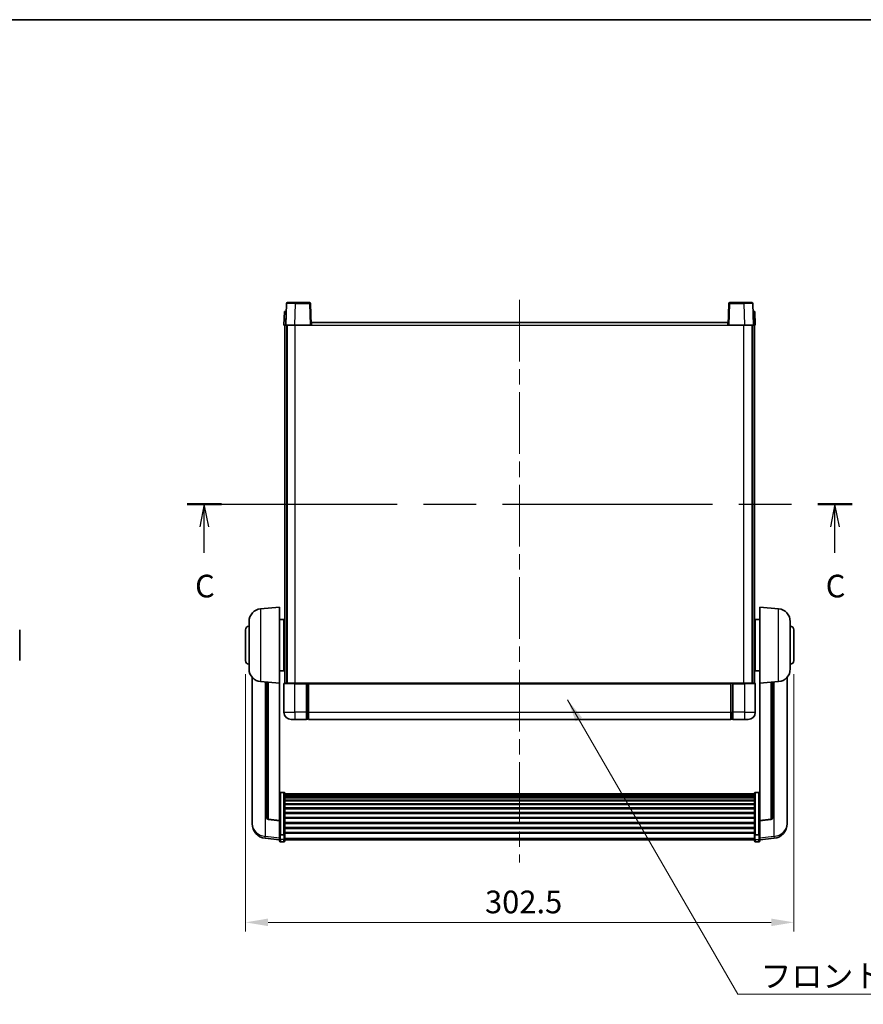
# Model space of a CAD drawing. Units: millimetres. Extents: x 0 to 10432, y 0 to 1686.
# Drawn here: x 2851 to 3316, y 862 to 1405 of the extents above; entities that cross this region are included whole.
import ezdxf

# ---------------------------------------------------------------- set-up
doc = ezdxf.new("R2010")
doc.units = ezdxf.units.MM
doc.header["$LTSCALE"] = 6
doc.linetypes.add('CHAIN', pattern=[0.3543, 0.2362, -0.0295, 0.0591, -0.0295])
doc.layers.get('Defpoints').update_dxf_attribs({"lineweight": 25})
for name, color, linetype, lineweight in [('Border (ISO)', 7, 'Continuous', 35), ('Centerline (ISO)', 131, 'Continuous', 18), ('Dimension (ISO)', 7, 'Continuous', 18), ('Section Line (ISO)', 7, 'CHAIN', 25), ('Symbol (ISO)', 7, 'Continuous', 18), ('Visible (ISO)', 7, 'Continuous', 35), ('Visible Narrow (ISO)', 7, 'Continuous', 25)]:
    doc.layers.add(name, color=color, linetype=linetype, lineweight=lineweight)
doc.styles.add('Note Text (TK)', font='txt')
doc.dimstyles.new('Default - Method 1b (TK)', dxfattribs={"dimscale": 6, "dimtxt": 2.5, "dimasz": 2.5, "dimexe": 1, "dimexo": 1.5, "dimgap": 1, "dimtad": 1, "dimtoh": 1, "dimrnd": 1e-08, "dimdsep": 46, "dimtxsty": 'Note Text (TK)', "dimcen": 0.09, "dimdle": 5, "dimclrd": 100, "dimclre": 100, "dimclrt": 7, "dimadec": 1, "dimazin": 1, "dimtfac": 1, "dimtmove": 0, "dimatfit": 3, "dimfxl": 1, "dimtolj": 1, "dimlwd": -1, "dimlwe": -1, "dimarcsym": 0})
doc.dimstyles.new('Default - Method 1b (TK)$7', dxfattribs={"dimscale": 6, "dimtxt": 2.5, "dimasz": 2.5, "dimexe": 1, "dimexo": 1.5, "dimgap": 1, "dimtad": 1, "dimtoh": 1, "dimrnd": 1e-08, "dimdsep": 46, "dimtxsty": 'Note Text (TK)', "dimcen": 0.09, "dimdle": 5, "dimclrd": 100, "dimclre": 100, "dimclrt": 7, "dimadec": 1, "dimazin": 1, "dimtfac": 1, "dimtmove": 0, "dimatfit": 3, "dimfxl": 1, "dimtolj": 1, "dimlwd": -1, "dimlwe": -1, "dimarcsym": 0})

# ---------------------------------------------------------------- blocks, each defined once
blk = doc.blocks.new('図面枠 tk図枠')
at = {"layer": 'Border (ISO)'}
blk.add_line((14.5, 289), (405.5, 289), dxfattribs=at)
blk = doc.blocks.new('2dTransSection2')
at = {"layer": 'Section Line (ISO)', "linetype": 'CHAIN', "ltscale": 16.362659}
blk.add_line((131.94, 235.56), (205.3, 235.56), dxfattribs=at)
at = {"layer": 'Section Line (ISO)', "linetype": 'Continuous', "lineweight": 50}
for p, q in [((131.94, 235.56), (135.74, 235.56)), ((201.51, 235.56), (205.3, 235.56))]:
    blk.add_line(p, q, dxfattribs=at)
at = {"layer": 'Section Line (ISO)', "linetype": 'Continuous'}
for p, q in [((133.84, 235.56), (133.34, 233.06)), ((133.84, 233.06), (133.84, 235.56)), ((134.34, 233.06), (133.84, 235.56)), ((203.41, 235.56), (202.91, 233.06)), ((203.41, 233.06), (203.41, 235.56)), ((203.91, 233.06), (203.41, 235.56)), ((133.84, 230.21), (133.84, 233.06)), ((203.41, 230.21), (203.41, 233.06))]:
    blk.add_line(p, q, dxfattribs=at)
at = {"layer": 'Section Line (ISO)', "char_height": 2.5, "attachment_point": 7, "style": 'Note Text (TK)'}
for insert in [(132.82, 224.5), (202.39, 224.5)]:
    blk.add_mtext('C', dxfattribs=dict(at, insert=insert))
blk = doc.blocks.new('*D64')
at = {"layer": 'Defpoints', "color": 0}
for p in [(2975.39, 1051.55), (3277.89, 1051.55), (3277.89, 907.21)]:
    blk.add_point(p, dxfattribs=at)
at = {"layer": 'Dimension (ISO)', "color": 100}
for p, q in [((2975.39, 1044.05), (2975.39, 902.21)), ((3277.89, 1044.05), (3277.89, 902.21)), ((2987.89, 907.21), (3265.39, 907.21))]:
    blk.add_line(p, q, dxfattribs=at)
for points in [[(2987.89, 909.3), (2987.89, 905.13), (2975.39, 907.21)], [(3265.39, 909.3), (3265.39, 905.13), (3277.89, 907.21)]]:
    blk.add_solid(points, dxfattribs=at)
at = {"layer": 'Dimension (ISO)', "color": 7, "insert": (3107.54, 918.46), "char_height": 12.5, "attachment_point": 4, "style": 'Note Text (TK)'}
blk.add_mtext('\\A1;302.5', dxfattribs=at)

msp = doc.modelspace()

# ---------------------------------------------------------------- linework, layer by layer
at = {"layer": 'Centerline (ISO)', "linetype": 'CHAIN', "ltscale": 23.990969}
msp.add_line((3126.6443, 1250.5478), (3126.6443, 940.1507), dxfattribs=at)
at = {"layer": 'Visible (ISO)'}
for p, q in [((2998.5637, 1249.0478), (3003.0609, 1249.0478)), ((3010.725, 1249.0478), (3003.0609, 1249.0478)), ((3250.2277, 1249.0478), (3242.5637, 1249.0478)), ((3250.2277, 1249.0478), (3254.725, 1249.0478)), ((2996.9062, 1244.0478), (2996.6443, 1236.5478)), ((2996.9062, 1244.0478), (2997.9056, 1244.0478)), ((2998.064, 1248.5653), (2997.6443, 1236.5478)), ((2997.9062, 1244.0478), (2997.9056, 1244.0478)), ((3011.6443, 1236.5478), (3011.2247, 1248.5653)), ((3242.064, 1248.5653), (3241.6443, 1236.5478)), ((3255.6443, 1236.5478), (3255.2247, 1248.5653)), ((3255.383, 1244.0478), (3255.3824, 1244.0478)), ((3255.383, 1244.0478), (3256.3824, 1244.0478)), ((3256.6443, 1236.5478), (3256.3824, 1244.0478)), ((3011.8943, 1236.5478), (3011.8943, 1238.0478)), ((3011.8943, 1238.0478), (3241.3943, 1238.0478)), ((3241.3943, 1238.0478), (3241.3943, 1236.5478)), ((2997.6437, 1236.5478), (2996.6443, 1236.5478)), ((2997.1443, 1039.0478), (2997.1443, 1236.5478)), ((2997.6443, 1236.5478), (2997.6437, 1236.5478)), ((3002.6413, 1236.5478), (2997.6443, 1236.5478)), ((2998.1443, 1039.0478), (2998.1443, 1236.5478)), ((2998.3943, 1039.0478), (2998.3943, 1236.5478)), ((3011.1446, 1236.5478), (3002.6413, 1236.5478)), ((3011.6443, 1236.5478), (3011.1446, 1236.5478)), ((3011.6443, 1236.5478), (3011.8943, 1236.5478)), ((3241.3943, 1236.5478), (3241.6443, 1236.5478)), ((3242.144, 1236.5478), (3241.6443, 1236.5478)), ((3250.6474, 1236.5478), (3242.144, 1236.5478)), ((3255.6443, 1236.5478), (3250.6474, 1236.5478)), ((3254.8943, 1039.0478), (3254.8943, 1236.5478)), ((3255.1443, 1039.0478), (3255.1443, 1236.5478)), ((3255.6449, 1236.5478), (3255.6443, 1236.5478)), ((3256.6443, 1236.5478), (3255.6449, 1236.5478)), ((3256.1443, 1039.0478), (3256.1443, 1236.5478)), ((2983.7842, 1080.1414), (2994.1443, 1081.0478)), ((2994.1443, 1081.0478), (2994.1443, 1039.0478)), ((3259.1443, 1039.0478), (3259.1443, 1081.0478)), ((3269.5044, 1080.1414), (3259.1443, 1081.0478)), ((2977.3943, 1046.9276), (2977.3943, 1073.1681)), ((2994.1443, 1074.1978), (2996.6443, 1074.1978)), ((2996.6443, 1045.8978), (2996.6443, 1074.1978)), ((2996.6443, 1072.5478), (2997.1443, 1072.5478)), ((3256.6443, 1072.5478), (3256.1443, 1072.5478)), ((3256.6443, 1074.1978), (3256.6443, 1045.8978)), ((3259.1443, 1074.1978), (3256.6443, 1074.1978)), ((3275.8943, 1073.1681), (3275.8943, 1046.9276)), ((2850.8655, 1068.5478), (2850.8655, 1051.5478)), ((2975.3943, 1051.5478), (2975.3943, 1068.5478)), ((2996.6443, 1067.5478), (2997.1443, 1067.5478)), ((3256.6443, 1067.5478), (3256.1443, 1067.5478)), ((3277.8943, 1068.5478), (3277.8943, 1051.5478)), ((2996.6443, 1052.5478), (2997.1443, 1052.5478)), ((3256.6443, 1052.5478), (3256.1443, 1052.5478)), ((2994.1443, 1045.8978), (2996.6443, 1045.8978)), ((2996.6443, 1047.5478), (2997.1443, 1047.5478)), ((3256.6443, 1047.5478), (3256.1443, 1047.5478)), ((3259.1443, 1045.8978), (3256.6443, 1045.8978)), ((2979.1443, 1042.2975), (2979.1443, 964.35)), ((2983.7842, 1039.9542), (2994.1443, 1039.0478)), ((2987.1443, 1039.6602), (2987.1443, 964.9237)), ((2994.1443, 963.3329), (2994.1443, 1039.0478)), ((2996.6443, 1038.7978), (2996.6443, 1023.0478)), ((2996.8943, 1039.0478), (3002.6443, 1039.0478)), ((3009.1443, 1039.0478), (3002.6443, 1039.0478)), ((3009.1443, 1039.0478), (3009.1443, 1038.7978)), ((3009.1443, 1039.0478), (3009.8943, 1039.0478)), ((3009.1443, 1023.0478), (3009.1443, 1038.7978)), ((3009.8943, 1039.0478), (3010.1443, 1039.0478)), ((3010.1443, 1039.0478), (3243.1443, 1039.0478)), ((3010.1443, 1038.7478), (3010.1443, 1039.0478)), ((3010.1443, 1038.7478), (3010.1443, 1023.0478)), ((3243.1443, 1039.0478), (3243.1443, 1038.7478)), ((3243.1443, 1039.0478), (3243.3943, 1039.0478)), ((3243.1443, 1023.0478), (3243.1443, 1038.7478)), ((3243.3943, 1039.0478), (3244.1443, 1039.0478)), ((3250.6443, 1039.0478), (3244.1443, 1039.0478)), ((3244.1443, 1038.7978), (3244.1443, 1039.0478)), ((3244.1443, 1038.7978), (3244.1443, 1023.0478)), ((3250.6443, 1039.0478), (3256.3943, 1039.0478)), ((3256.6443, 1023.0478), (3256.6443, 1038.7978)), ((3269.5044, 1039.9542), (3259.1443, 1039.0478)), ((3259.1443, 1039.0478), (3259.1443, 963.3329)), ((3266.1443, 964.9237), (3266.1443, 1039.6602)), ((3274.1443, 964.35), (3274.1443, 1042.2975)), ((3009.1443, 1023.0478), (3009.1443, 1019.0478)), ((3010.1443, 1019.0478), (3010.1443, 1023.0478)), ((3243.1443, 1023.0478), (3243.1443, 1019.0478)), ((3244.1443, 1019.0478), (3244.1443, 1023.0478)), ((3002.6443, 1019.0478), (3000.6443, 1019.0478)), ((3002.6443, 1019.0478), (3009.1443, 1019.0478)), ((3009.8943, 1019.3478), (3009.1443, 1019.3478)), ((3010.1443, 1019.0478), (3243.1443, 1019.0478)), ((3243.3943, 1019.3478), (3244.1443, 1019.3478)), ((3244.1443, 1019.0478), (3250.6443, 1019.0478)), ((3252.6443, 1019.0478), (3250.6443, 1019.0478)), ((2996.6443, 978.9116), (2994.6443, 978.9116)), ((2997.1443, 978.393), (2997.1443, 955.8763)), ((2997.1443, 978.0444), (3256.1443, 978.0444)), ((2997.1443, 977.7729), (3256.1443, 977.7729)), ((3256.1443, 955.8763), (3256.1443, 978.393)), ((3256.6443, 978.9116), (3258.6443, 978.9116)), ((2997.1443, 977.3217), (3256.1443, 977.3217)), ((2997.1443, 977.0115), (3256.1443, 977.0115)), ((2997.1443, 976.1415), (3256.1443, 976.1415)), ((2997.1443, 975.7951), (3256.1443, 975.7951)), ((2997.1443, 974.5398), (3256.1443, 974.5398)), ((2997.1443, 974.1607), (3256.1443, 974.1607)), ((2997.1443, 972.5653), (3256.1443, 972.5653)), ((2997.1443, 972.158), (3256.1443, 972.158)), ((2997.1443, 970.2778), (3256.1443, 970.2778)), ((2997.1443, 969.8478), (3256.1443, 969.8478)), ((2997.1443, 967.747), (3256.1443, 967.747)), ((2997.1443, 967.3003), (3256.1443, 967.3003)), ((2979.1443, 962.5651), (2979.1443, 963.3235)), ((2979.1443, 962.5651), (2979.1443, 961.529)), ((2994.1443, 963.2069), (2988.0269, 963.9306)), ((2994.1443, 963.3329), (2994.1443, 963.2069)), ((2994.1443, 963.2069), (2994.1443, 956.613)), ((2997.1443, 965.0497), (3256.1443, 965.0497)), ((2997.1443, 964.5929), (3256.1443, 964.5929)), ((2997.1443, 962.2678), (3256.1443, 962.2678)), ((2997.1443, 961.8078), (3256.1443, 961.8078)), ((3259.1443, 963.2069), (3265.2618, 963.9306)), ((3259.1443, 963.2069), (3259.1443, 963.3329)), ((3259.1443, 956.613), (3259.1443, 963.2069)), ((3274.1443, 963.3235), (3274.1443, 962.5651)), ((3274.1443, 961.529), (3274.1443, 962.5651)), ((2994.1443, 955.8763), (2994.1443, 956.613)), ((2994.1443, 955.8763), (2994.1443, 953.2895)), ((2997.1443, 959.4828), (3256.1443, 959.4828)), ((2997.1443, 959.026), (3256.1443, 959.026)), ((2997.1443, 956.7753), (3256.1443, 956.7753)), ((2997.1443, 956.346), (3256.1443, 956.346)), ((2997.1443, 953.2895), (2997.1443, 955.8763)), ((3256.1443, 955.8763), (3256.1443, 953.2895)), ((3259.1443, 956.613), (3259.1443, 955.8763)), ((3259.1443, 953.2895), (3259.1443, 955.8763)), ((2994.1443, 952.6355), (2986.195, 953.5856)), ((2994.1443, 952.1507), (2994.1443, 953.2895)), ((2996.6443, 955.5289), (2994.6443, 955.5289)), ((2996.6443, 951.6507), (2994.6443, 951.6507)), ((2997.1443, 953.2895), (2997.1443, 952.1507)), ((2997.1443, 952.6507), (3256.1443, 952.6507)), ((3256.1443, 952.1507), (3256.1443, 953.2895)), ((3256.6443, 955.5289), (3258.6443, 955.5289)), ((3256.6443, 951.6507), (3258.6443, 951.6507)), ((3259.1443, 952.6355), (3267.0937, 953.5856)), ((3259.1443, 953.2895), (3259.1443, 952.1507))]:
    msp.add_line(p, q, dxfattribs=at)
for centre, radius, start, end in [((2998.5637, 1248.5478), 0.5, 90, 178), ((3010.725, 1248.5478), 0.5, 2, 90), ((3242.5637, 1248.5478), 0.5, 90, 178), ((3254.725, 1248.5478), 0.5, 2, 90), ((2984.3943, 1073.1681), 7, 95, 180), ((3268.8943, 1073.1681), 7, 0, 85), ((2977.3943, 1068.5478), 2, 90, 180), ((3275.8943, 1068.5478), 2, 0, 90), ((2977.3943, 1051.5478), 2, 180, 270), ((3275.8943, 1051.5478), 2, 270, 0), ((2984.3943, 1046.9276), 7, 180, 265), ((3268.8943, 1046.9276), 7, 275, 0), ((2996.8943, 1038.7978), 0.25, 90, 180), ((3256.3943, 1038.7978), 0.25, 0, 90), ((3000.6443, 1023.0478), 4, 180, 270), ((3252.6443, 1023.0478), 4, 270, 0), ((3009.8943, 1019.5978), 0.25, 270, 0), ((3243.3943, 1019.5978), 0.25, 180, 270), ((2987.1443, 961.529), 8, 180, 263.184806), ((2988.1443, 964.9237), 1, 180, 263.253093), ((3265.1443, 964.9237), 1, 276.746907, 0), ((3266.1443, 961.529), 8, 276.815194, 0), ((2994.6443, 952.1507), 0.5, 180, 270), ((2996.6443, 952.1507), 0.5, 270, 0), ((3256.6443, 952.1507), 0.5, 180, 270), ((3258.6443, 952.1507), 0.5, 270, 0)]:
    msp.add_arc(centre, radius, start, end, dxfattribs=at)
for points, knots in [([(2994.1443, 978.393), (2994.1443, 978.3941), (2994.1443, 978.3952), (2994.1446, 978.4338), (2994.1487, 978.4712), (2994.1647, 978.5443), (2994.1765, 978.5799), (2994.2193, 978.6743), (2994.2579, 978.7292), (2994.3518, 978.8185), (2994.4053, 978.8532), (2994.5214, 978.8997), (2994.5825, 978.9116), (2994.6443, 978.9116)], [-0.0809227639, -0.0809227639, -0.0809227639, -0.0809227639, -0.0805886357, -0.0805886357, -0.0691479127, -0.0691479127, -0.0577655589, -0.0577655589, -0.0376220805, -0.0376220805, -0.0185556094, -0.0185556094, 0, 0, 0, 0]), ([(2996.6443, 978.9116), (2996.7062, 978.9116), (2996.7673, 978.8997), (2996.8834, 978.8532), (2996.9369, 978.8185), (2997.0308, 978.7292), (2997.0694, 978.6743), (2997.1122, 978.5799), (2997.124, 978.5443), (2997.14, 978.4712), (2997.1441, 978.4338), (2997.1443, 978.3952), (2997.1443, 978.3941), (2997.1443, 978.393)], [-0.0807455701, -0.0807455701, -0.0807455701, -0.0807455701, -0.0621538264, -0.0621538264, -0.0430502261, -0.0430502261, -0.0228675214, -0.0228675214, -0.011463002, -0.011463002, 0, 0, 0.0003347789, 0.0003347789, 0.0003347789, 0.0003347789]), ([(3256.1443, 978.393), (3256.1443, 978.3941), (3256.1443, 978.3952), (3256.1446, 978.4338), (3256.1487, 978.4712), (3256.1647, 978.5443), (3256.1765, 978.5799), (3256.2193, 978.6743), (3256.2579, 978.7292), (3256.3518, 978.8185), (3256.4053, 978.8532), (3256.5214, 978.8997), (3256.5825, 978.9116), (3256.6443, 978.9116)], [-0.0809227639, -0.0809227639, -0.0809227639, -0.0809227639, -0.0805886357, -0.0805886357, -0.0691479127, -0.0691479127, -0.0577655589, -0.0577655589, -0.0376220805, -0.0376220805, -0.0185556094, -0.0185556094, 0, 0, 0, 0]), ([(3259.1443, 978.393), (3259.1443, 978.3941), (3259.1443, 978.3952), (3259.1441, 978.4338), (3259.14, 978.4712), (3259.124, 978.5443), (3259.1122, 978.5799), (3259.0694, 978.6743), (3259.0308, 978.7292), (3258.9369, 978.8185), (3258.8834, 978.8532), (3258.7673, 978.8997), (3258.7062, 978.9116), (3258.6443, 978.9116)], [-0.0003347789, -0.0003347789, -0.0003347789, -0.0003347789, 0, 0, 0.011463002, 0.011463002, 0.0228675214, 0.0228675214, 0.0430502261, 0.0430502261, 0.0621538264, 0.0621538264, 0.0807455701, 0.0807455701, 0.0807455701, 0.0807455701]), ([(2979.1443, 964.35), (2979.1443, 964.273), (2979.1446, 964.1976), (2979.1477, 963.7123), (2979.154, 963.3658), (2979.154, 962.8686), (2979.1477, 962.6827), (2979.1446, 962.5852), (2979.1443, 962.5736), (2979.1443, 962.5651)], [4.535339596, 4.535339596, 4.535339596, 4.535339596, 4.561894963, 4.561894963, 4.711051305, 4.711051305, 4.860207647, 4.860207647, 4.886763014, 4.886763014, 4.886763014, 4.886763014]), ([(2979.1443, 963.3235), (2979.1443, 963.3778), (2979.1446, 963.4347), (2979.1458, 963.5878), (2979.1469, 963.6879), (2979.1479, 963.7931)], [4.5353395957, 4.5353395957, 4.5353395957, 4.5353395957, 4.5618949629, 4.5618949629, 4.6038245845, 4.6038245845, 4.6038245845, 4.6038245845]), ([(3274.1443, 962.5651), (3274.1443, 962.5736), (3274.144, 962.5852), (3274.141, 962.6827), (3274.1347, 962.8686), (3274.1347, 963.3658), (3274.141, 963.7123), (3274.144, 964.1976), (3274.1443, 964.273), (3274.1443, 964.35)], [4.535339596, 4.535339596, 4.535339596, 4.535339596, 4.561894963, 4.561894963, 4.711051305, 4.711051305, 4.860207647, 4.860207647, 4.886763014, 4.886763014, 4.886763014, 4.886763014]), ([(3274.1407, 963.7931), (3274.1418, 963.6879), (3274.1428, 963.5878), (3274.144, 963.4347), (3274.1443, 963.3778), (3274.1443, 963.3235)], [4.818278025, 4.818278025, 4.818278025, 4.818278025, 4.8602076466, 4.8602076466, 4.8867630138, 4.8867630138, 4.8867630138, 4.8867630138]), ([(2994.1443, 955.8763), (2994.1443, 955.8756), (2994.1443, 955.8748), (2994.1446, 955.8491), (2994.1487, 955.8241), (2994.1647, 955.7752), (2994.1765, 955.7513), (2994.2193, 955.6881), (2994.2579, 955.6514), (2994.3518, 955.5914), (2994.4053, 955.5681), (2994.5214, 955.5369), (2994.5825, 955.5289), (2994.6443, 955.5289)], [-0.0003347789, -0.0003347789, -0.0003347789, -0.0003347789, 0, 0, 0.011463002, 0.011463002, 0.0228675214, 0.0228675214, 0.0430502261, 0.0430502261, 0.0621538264, 0.0621538264, 0.0807455701, 0.0807455701, 0.0807455701, 0.0807455701]), ([(2997.1443, 955.8763), (2997.1443, 955.8756), (2997.1443, 955.8748), (2997.1441, 955.8491), (2997.14, 955.8241), (2997.124, 955.7752), (2997.1122, 955.7513), (2997.0694, 955.6881), (2997.0308, 955.6514), (2996.9369, 955.5914), (2996.8834, 955.5681), (2996.7673, 955.5369), (2996.7062, 955.5289), (2996.6443, 955.5289)], [-0.0809227639, -0.0809227639, -0.0809227639, -0.0809227639, -0.0805886357, -0.0805886357, -0.0691479127, -0.0691479127, -0.0577655589, -0.0577655589, -0.0376220805, -0.0376220805, -0.0185556094, -0.0185556094, 0, 0, 0, 0]), ([(3256.6443, 955.5289), (3256.5825, 955.5289), (3256.5214, 955.5369), (3256.4053, 955.5681), (3256.3518, 955.5914), (3256.2579, 955.6514), (3256.2193, 955.6881), (3256.1765, 955.7513), (3256.1647, 955.7752), (3256.1487, 955.8241), (3256.1446, 955.8491), (3256.1443, 955.8748), (3256.1443, 955.8756), (3256.1443, 955.8763)], [-0.0807455701, -0.0807455701, -0.0807455701, -0.0807455701, -0.0621538264, -0.0621538264, -0.0430502261, -0.0430502261, -0.0228675214, -0.0228675214, -0.011463002, -0.011463002, 0, 0, 0.0003347789, 0.0003347789, 0.0003347789, 0.0003347789]), ([(3259.1443, 955.8763), (3259.1443, 955.8756), (3259.1443, 955.8748), (3259.1441, 955.8491), (3259.14, 955.8241), (3259.124, 955.7752), (3259.1122, 955.7513), (3259.0694, 955.6881), (3259.0308, 955.6514), (3258.9369, 955.5914), (3258.8834, 955.5681), (3258.7673, 955.5369), (3258.7062, 955.5289), (3258.6443, 955.5289)], [-0.0809227639, -0.0809227639, -0.0809227639, -0.0809227639, -0.0805886357, -0.0805886357, -0.0691479127, -0.0691479127, -0.0577655589, -0.0577655589, -0.0376220805, -0.0376220805, -0.0185556094, -0.0185556094, 0, 0, 0, 0])]:
    msp.add_open_spline(points, degree=3, knots=knots, dxfattribs=at)
at = {"layer": 'Visible Narrow (ISO)'}
for p, q in [((3003.0609, 1248.5653), (3003.0609, 1249.0478)), ((3010.725, 1249.0478), (3010.725, 1248.5653)), ((3242.5637, 1248.5653), (3242.5637, 1249.0478)), ((3250.2277, 1248.5653), (3250.2277, 1249.0478)), ((2997.6437, 1236.5478), (2997.9056, 1244.0478)), ((3002.6413, 1236.5478), (3003.0609, 1248.5653)), ((3003.0609, 1248.5653), (3010.725, 1248.5653)), ((3010.725, 1248.5653), (3011.1446, 1236.5478)), ((3242.144, 1236.5478), (3242.5637, 1248.5653)), ((3242.5637, 1248.5653), (3250.2277, 1248.5653)), ((3250.2277, 1248.5653), (3250.6474, 1236.5478)), ((3255.383, 1244.0478), (3255.6449, 1236.5478)), ((3002.8943, 1039.0478), (3002.8943, 1236.5478)), ((3011.8943, 1236.5478), (3241.3943, 1236.5478)), ((3250.3943, 1039.0478), (3250.3943, 1236.5478)), ((2983.7842, 1080.1414), (2983.7842, 1039.9542)), ((3269.5044, 1039.9542), (3269.5044, 1080.1414)), ((2986.4471, 954.6272), (2986.4471, 1039.7212)), ((2988.0572, 964.053), (2988.0572, 1039.5804)), ((3002.6443, 1038.7978), (2996.6443, 1038.7978)), ((3002.6443, 1038.7978), (3002.6443, 1039.0478)), ((3002.6443, 1038.7978), (3009.1443, 1038.7978)), ((3002.6443, 1023.0478), (3002.6443, 1038.7978)), ((3009.8943, 1039.0478), (3009.8943, 1023.0478)), ((3010.1443, 1038.7478), (3243.1443, 1038.7478)), ((3243.3943, 1023.0478), (3243.3943, 1039.0478)), ((3244.1443, 1038.7978), (3250.6443, 1038.7978)), ((3250.6443, 1038.7978), (3250.6443, 1039.0478)), ((3256.6443, 1038.7978), (3250.6443, 1038.7978)), ((3250.6443, 1038.7978), (3250.6443, 1023.0478)), ((3265.2315, 1039.5804), (3265.2315, 964.053)), ((3266.8416, 1039.7212), (3266.8416, 954.6272)), ((2996.6443, 1023.0478), (3002.6443, 1023.0478)), ((3002.6443, 1023.0478), (3002.6443, 1019.0478)), ((3009.1443, 1023.0478), (3002.6443, 1023.0478)), ((3009.8943, 1023.0478), (3009.1443, 1023.0478)), ((3010.1443, 1023.0478), (3009.8943, 1023.0478)), ((3009.8943, 1019.3478), (3009.8943, 1023.0478)), ((3010.1443, 1023.0478), (3243.1443, 1023.0478)), ((3243.1443, 1023.0478), (3243.3943, 1023.0478)), ((3243.3943, 1023.0478), (3243.3943, 1019.3478)), ((3243.3943, 1023.0478), (3244.1443, 1023.0478)), ((3250.6443, 1023.0478), (3244.1443, 1023.0478)), ((3250.6443, 1023.0478), (3256.6443, 1023.0478)), ((3250.6443, 1023.0478), (3250.6443, 1019.0478)), ((2994.6443, 978.9116), (2994.6443, 955.5289)), ((2996.6443, 955.5289), (2996.6443, 978.9116)), ((3256.6443, 978.9116), (3256.6443, 955.5289)), ((3258.6443, 955.5289), (3258.6443, 978.9116)), ((2994.1443, 963.3329), (2988.0572, 964.053)), ((3265.2315, 964.053), (3259.1443, 963.3329)), ((2994.1443, 953.7073), (2986.4471, 954.6272)), ((2994.6443, 952.8565), (2994.6443, 955.5289)), ((2994.6443, 952.8565), (2994.6443, 951.6507)), ((2996.6443, 952.8565), (2994.6443, 952.8565)), ((2996.6443, 955.5289), (2996.6443, 952.8565)), ((2996.6443, 951.6507), (2996.6443, 952.8565)), ((2997.1443, 953.7225), (3256.1443, 953.7225)), ((3256.6443, 952.8565), (3256.6443, 955.5289)), ((3256.6443, 952.8565), (3256.6443, 951.6507)), ((3256.6443, 952.8565), (3258.6443, 952.8565)), ((3258.6443, 955.5289), (3258.6443, 952.8565)), ((3258.6443, 951.6507), (3258.6443, 952.8565)), ((3266.8416, 954.6272), (3259.1443, 953.7073))]:
    msp.add_line(p, q, dxfattribs=at)
for centre, major_axis, ratio, start_param, end_param in [((3003.0664, 1248.5478), (5.0024, -0.0174), 0.00348438, 1.5719048, 3.14148316), ((3010.725, 1248.5478), (0.4997, 0.0174), 0.03487826, 0, 1.56957835), ((3242.5637, 1248.5478), (-0.4997, 0.0174), 0.03487826, 4.71360696, 6.28318531), ((3250.2222, 1248.5478), (5.0024, 0.0174), 0.00348438, 0.00010951, 1.56968786), ((2987.1443, 961.529), (-8, 0), 0.8660254, 0, 1.48352986), ((2988.1443, 964.9237), (-1, 0), 0.87395333, 0, 1.48352986), ((2988.1443, 964.9237), (-0.1175, -0.9931), 0.03247717, 0, 0.50569546), ((3265.1443, 964.9237), (1, 0), 0.87395333, 4.79965544, 6.28318531), ((3265.1443, 964.9237), (0.1175, -0.9931), 0.03247717, 5.77748985, 6.28318531), ((3266.1443, 961.529), (8, 0), 0.8660254, 4.79965544, 6.28318531), ((2987.1443, 961.529), (-0.9493, -7.9435), 0.03178074, 0, 0.52169351), ((2994.6443, 953.2895), (-0.5, 0), 0.8660254, 0, 1.57079633), ((2996.6443, 953.2895), (0.5, 0), 0.8660254, 4.71238898, 6.28318531), ((3256.6443, 953.2895), (-0.5, 0), 0.8660254, 0, 1.57079633), ((3258.6443, 953.2895), (0.5, 0), 0.8660254, 4.71238898, 6.28318531), ((3266.1443, 961.529), (0.9493, -7.9435), 0.03178074, 5.7614918, 6.28318531)]:
    msp.add_ellipse(centre, major_axis=major_axis, ratio=ratio, start_param=start_param, end_param=end_param, dxfattribs=at)

# ---------------------------------------------------------------- block references
at = {"xscale": 5, "yscale": 5, "zscale": 5}
msp.add_blockref('図面枠 tk図枠', (2283.5, -40), dxfattribs=at)
at = {"layer": 'Section Line (ISO)', "xscale": 5, "yscale": 5, "zscale": 5}
msp.add_blockref('2dTransSection2', (2283.5, -40), dxfattribs=at)

# ---------------------------------------------------------------- texts
at = {"layer": 'Symbol (ISO)', "color": 7, "insert": (3259.5299, 883.8266), "char_height": 12.5, "width": 258.406425, "attachment_point": 1, "line_spacing_factor": 1.5, "style": 'Note Text (TK)'}
msp.add_mtext('{\\fＭＳ Ｐゴシック|b0|i0;フロントフレーム1 / Front frame1}', dxfattribs=at)

# ---------------------------------------------------------------- dimensions: what is measured, and where the dimension line sits
at = {"layer": 'Dimension (ISO)', "color": 100}
dim = msp.add_linear_dim(base=(3277.8943, 907.2131), p1=(2975.3943, 1051.5478), p2=(3277.8943, 1051.5478), angle=180, dimstyle='Default - Method 1b (TK)', override={"dimscale": 0, "dimtxt": 12.5, "dimasz": 12.5, "dimexe": 5, "dimexo": 7.5, "dimgap": 5, "dimtoh": 0, "dimdec": 2, "dimcen": 0.45, "dimtol": 0, "dimlim": 0, "dimtp": 0, "dimtm": 0, "dimtdec": 2, "dimtofl": 0, "dimatfit": 1}, dxfattribs=at)
dim.commit()
dim.dimension.update_dxf_attribs({"geometry": '*D64', "text_midpoint": (3126.6443, 907.2131), "dimtype": 160})

# ---------------------------------------------------------------- leaders
at = {"layer": 'Symbol (ISO)', "color": 100, "annotation_type": 0, "has_hookline": 1, "hookline_direction": 0, "text_width": 246.733}
msp.add_leader([(3153.0602, 1029.9202), (3247.0299, 867.594), (3259.5299, 867.594)], dimstyle='Default - Method 1b (TK)$7', override={"dimscale": 0, "dimtxt": 12.5, "dimasz": 12.5, "dimgap": 0, "dimtad": 1}, dxfattribs=at)

doc.saveas('drawing.dxf')
